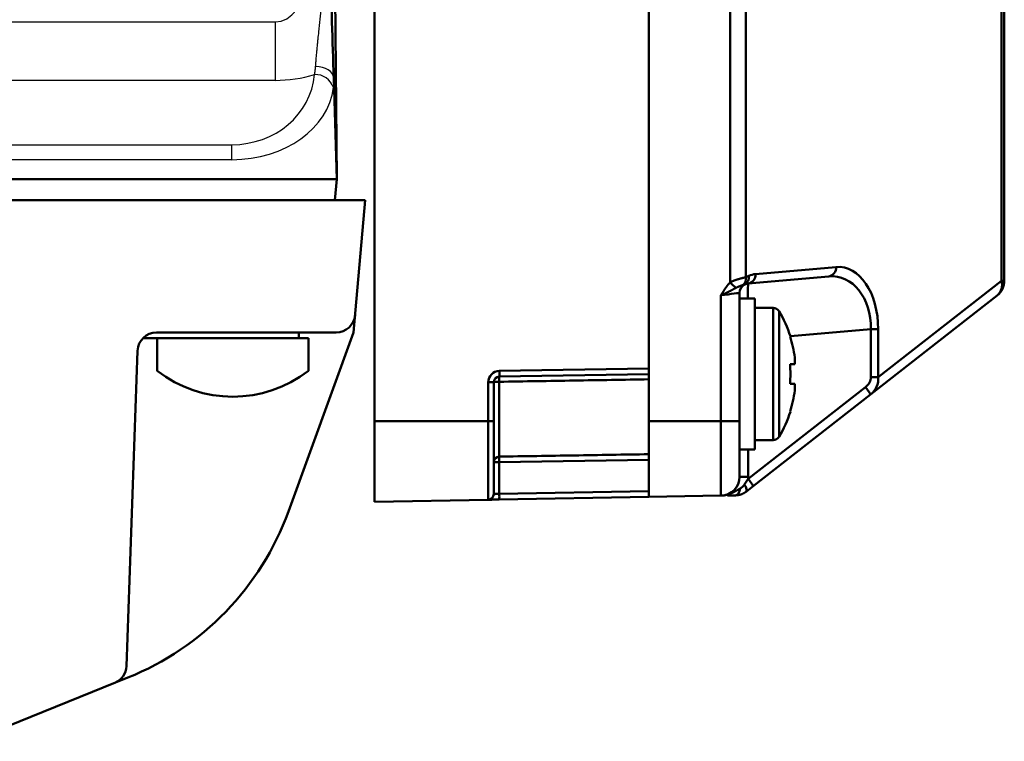
# Model space of a CAD drawing. Units: millimetres. Extents: x 0 to 600, y -1 to 424.
# Drawn here: x 194 to 246, y 252 to 291 of the extents above; entities that cross this region are included whole.
import ezdxf

# ---------------------------------------------------------------- set-up
doc = ezdxf.new("R2010")
doc.units = ezdxf.units.MM
doc.header["$LTSCALE"] = 0.259843
for name, color, linetype in [('NoLayerName_001', 7, 'Continuous'), ('NoLayerName_006', 7, 'Continuous'), ('NoLayerName_008', 7, 'Continuous'), ('NoLayerName_010', 7, 'Continuous'), ('NoLayerName_013', 7, 'Continuous')]:
    doc.layers.add(name, color=color, linetype=linetype)

# ---------------------------------------------------------------- blocks, each defined once
blk = doc.blocks.new('JZB_0005')
at = {"layer": 'NoLayerName_013', "color": 7, "linetype": 'Continuous', "lineweight": 50}
for p, q in [((0, 3.1), (0, 1.377)), ((8, 3.1), (0, 3.1)), ((8, 3.1), (8, 1.377))]:
    blk.add_line(p, q, dxfattribs=at)
blk.add_arc((4, 6.5), 6.5, 232.0201, 307.9799, dxfattribs=at)

msp = doc.modelspace()

# ---------------------------------------------------------------- linework, layer by layer
at = {"layer": 'NoLayerName_001', "color": 7, "linetype": 'Continuous', "lineweight": 50}
for p, q in [((246.331, 276.771), (246.331, 343.796)), ((246.476, 343.796), (246.476, 276.771)), ((213.176, 305.734), (213.176, 269.333)), ((227.676, 293.703), (227.676, 272.134)), ((227.676, 293.703), (227.676, 269.334)), ((231.975, 276.682), (231.975, 292.551)), ((232.813, 292.551), (232.813, 276.952)), ((211.011, 287.492), (211.176, 282.134)), ((41.176, 282.134), (211.176, 282.134)), ((39.676, 281.034), (212.676, 281.034)), ((212.063, 274.034), (212.676, 281.034)), ((232.813, 276.952), (232.965, 277.024)), ((233.316, 277.122), (237.575, 277.494)), ((231.841, 276.528), (231.975, 276.682)), ((232.756, 276.575), (232.657, 276.537)), ((237.191, 276.996), (232.932, 276.624)), ((239.807, 271.668), (246.331, 276.771)), ((246.476, 276.771), (246.331, 276.771)), ((231.493, 269.334), (231.493, 275.996)), ((232.476, 276.125), (232.476, 269.334)), ((246.092, 275.983), (239.395, 270.746)), ((233.276, 275.834), (232.476, 275.834)), ((233.276, 267.834), (233.276, 275.834)), ((234.252, 275.334), (233.276, 275.334)), ((234.252, 275.334), (234.252, 268.334)), ((234.561, 275.158), (234.561, 268.509)), ((211.147, 274.034), (201.641, 274.034)), ((208.615, 264.559), (212.063, 274.034)), ((239.423, 274.203), (235.161, 273.83)), ((239.423, 271.668), (239.423, 274.203)), ((239.423, 274.203), (239.807, 274.203)), ((239.807, 274.203), (239.807, 271.668)), ((235.162, 273.827), (235.144, 273.818)), ((200.059, 256.39), (200.642, 273.068)), ((235.397, 272.349), (235.144, 272.349)), ((235.397, 272.701), (235.397, 272.349)), ((219.77, 271.996), (227.676, 272.134)), ((227.676, 271.834), (219.77, 271.696)), ((219.181, 271.396), (219.476, 271.396)), ((219.181, 269.333), (219.181, 271.396)), ((219.476, 271.396), (219.476, 269.333)), ((219.77, 271.424), (219.77, 267.465)), ((235.144, 271.319), (235.397, 271.319)), ((235.397, 271.319), (235.397, 270.966)), ((239.423, 271.668), (239.807, 271.668)), ((232.928, 266.288), (239.131, 271.14)), ((239.395, 270.746), (233.192, 265.894)), ((235.144, 269.849), (235.162, 269.84)), ((213.176, 269.333), (219.181, 269.333)), ((219.181, 269.333), (219.476, 269.333)), ((227.676, 265.334), (227.676, 269.334)), ((231.493, 269.334), (227.676, 269.334)), ((231.493, 269.334), (232.476, 269.334)), ((231.493, 265.4), (231.493, 269.334)), ((232.476, 269.334), (232.476, 266.4)), ((233.276, 268.334), (234.252, 268.334)), ((232.476, 267.834), (233.276, 267.834)), ((232.932, 267.834), (232.932, 266.4)), ((219.476, 267.166), (219.77, 267.166)), ((227.676, 267.294), (219.77, 267.166)), ((219.77, 267.166), (219.77, 265.496)), ((232.476, 266.4), (232.932, 266.4)), ((232.72, 265.973), (232.928, 266.288)), ((219.77, 265.496), (227.676, 265.634)), ((233.192, 265.894), (232.849, 265.626)), ((219.181, 265.185), (213.176, 265.08)), ((227.676, 265.334), (219.77, 265.196)), ((231.493, 265.4), (227.676, 265.334)), ((200.126, 255.776), (191.766, 252.407))]:
    msp.add_line(p, q, dxfattribs=at)
at = {"layer": 'NoLayerName_001', "color": 7, "linetype": 'Continuous', "lineweight": 25}
for p, q in [((44.425, 290.467), (207.927, 290.467)), ((207.927, 287.367), (207.927, 290.467)), ((207.927, 287.367), (44.425, 287.367)), ((46.725, 283.963), (205.626, 283.963)), ((205.626, 283.169), (205.626, 283.963)), ((205.626, 283.169), (46.725, 283.169)), ((211.176, 282.134), (211.175, 282.131)), ((209.21, 274.034), (210.176, 274.034))]:
    msp.add_line(p, q, dxfattribs=at)
msp.add_lwpolyline([(211.011, 287.492), (210.99, 287.611), (210.934, 287.725), (210.845, 287.829), (210.727, 287.92), (210.584, 287.995), (210.42, 288.052), (210.242, 288.087), (210.056, 288.1)], dxfattribs=at)
at = {"layer": 'NoLayerName_001', "color": 7, "linetype": 'Continuous', "lineweight": 50}
for points in [[(232.476, 276.125), (232.457, 276.123), (232.401, 276.116), (232.311, 276.104), (232.189, 276.088), (232.04, 276.068), (231.87, 276.046), (231.686, 276.022), (231.493, 275.996)], [(232.25, 265.413), (232.294, 265.421), (232.337, 265.441), (232.376, 265.473), (232.413, 265.517), (232.445, 265.571), (232.472, 265.634), (232.493, 265.704), (232.507, 265.779)], [(219.181, 265.185), (219.192, 265.186), (219.225, 265.186), (219.28, 265.187), (219.353, 265.188), (219.442, 265.19), (219.544, 265.192), (219.655, 265.194), (219.77, 265.196)], [(219.77, 265.496), (219.713, 265.494), (219.657, 265.492), (219.606, 265.49), (219.562, 265.488), (219.525, 265.487), (219.498, 265.486), (219.481, 265.485), (219.476, 265.485)]]:
    msp.add_lwpolyline(points, dxfattribs=at)
at = {"layer": 'NoLayerName_001', "color": 7, "linetype": 'Continuous', "lineweight": 25}
msp.add_arc((210.059, 286.694), 0.978, 17.2376, 93.5082, dxfattribs=at)
at = {"layer": 'NoLayerName_001', "color": 7, "linetype": 'Continuous', "lineweight": 50}
for centre, radius, start, end in [((232.549, 276.944), 0.423, 299.3148, 10.9198), ((232.856, 277.079), 0.462, 279.4227, 5.3139), ((233.403, 276.125), 1, 95, 115.9959), ((237.116, 277.452), 0.462, 279.4227, 5.3139), ((214.97, 259.009), 24.526, 45.1187, 46.1048), ((232.976, 276.125), 0.5, 115.9959, 180), ((232.364, 276.883), 0.454, 310.1848, 8.6992), ((232.976, 276.125), 0.5, 95, 115.9959), ((245.476, 276.771), 1, 308.0305, 0), ((245.582, 276.568), 0.775, 311.0528, 15.1735), ((211.147, 275.034), 1, 270, 355), ((234.252, 274.974), 0.36, 30.7572, 90), ((228.976, 271.834), 6.5, 17.8626, 30.7572), ((201.641, 273.034), 1, 90, 178), ((228.976, 271.834), 6.48, 7.6968, 17.8351), ((227.985, 271.834), 7.177, 355.8852, 4.1148), ((219.781, 271.396), 0.6, 91, 180), ((215.481, 271.846), 4.292, 357.9973, 2.0027), ((219.776, 271.396), 0.3, 91, 180), ((219.698, 270.618), 0.808, 84.879, 105.9821), ((223.914, 271.56), 4.145, 178.1205, 181.8795), ((228.976, 271.834), 6.48, 342.1649, 352.3032), ((237.851, 269.994), 1.718, 25.9435, 41.8179), ((228.976, 271.834), 6.5, 329.2428, 342.1374), ((234.252, 268.694), 0.36, 270, 329.2428), ((219.775, 267.165), 0.299, 90.8729, 179.8767), ((225.051, 267.315), 5.283, 178.3802, 181.6198), ((231.476, 266.4), 1, 271, 0), ((231.432, 266.4), 1.5, 355.7147, 0), ((231.648, 265.143), 1.718, 25.9433, 41.8197), ((232.424, 265.666), 0.427, 354.5707, 46.0898), ((219.176, 265.485), 0.3, 271, 0), ((215.481, 265.346), 4.291, 357.9972, 2.0028), ((194.519, 269.689), 15, 291.9487, 340), ((199.06, 256.425), 1, 291.9487, 358)]:
    msp.add_arc(centre, radius, start, end, dxfattribs=at)
at = {"layer": 'NoLayerName_001', "color": 7, "linetype": 'Continuous', "lineweight": 25}
for centre, major_axis, ratio, start_param, end_param in [((207.635, 299.703), (-0.381, 9.237), 0.324362, 3.111747, 4.679871), ((205.511, 288.117), (4.459, -0.689), 0.918672, 4.878997, 6.342058), ((207.635, 296.168), (-1.615, 8.679), 0.903896, 2.974984, 3.238272), ((205.511, 287.41), (5.502, -0.144), 0.770413, 4.753516, 6.216577)]:
    msp.add_ellipse(centre, major_axis=major_axis, ratio=ratio, start_param=start_param, end_param=end_param, dxfattribs=at)
at = {"layer": 'NoLayerName_001', "color": 7, "linetype": 'Continuous', "lineweight": 50}
for centre, major_axis, ratio, start_param, end_param in [((237.558, 273.979), (0.24, 3.517), 0.63568, 4.819188, 6.382388), ((237.131, 273.979), (0.483, 3.002), 0.74654, 4.906018, 6.469218), ((232.976, 273.616), (-0.044, 3.008), 0.014395, 0.00105, 0.741437), ((238.806, 271.52), (0.548, 0.381), 0.748681, 4.787275, 5.803156), ((238.762, 271.52), (0.934, 0.511), 0.937805, 4.886257, 5.902138)]:
    msp.add_ellipse(centre, major_axis=major_axis, ratio=ratio, start_param=start_param, end_param=end_param, dxfattribs=at)
at = {"layer": 'NoLayerName_001', "color": 7, "linetype": 'Continuous', "lineweight": 25}
for points, knots in [([(210.056, 288.1), (210.062, 288.176), (210.073, 288.33), (210.093, 288.564), (210.114, 288.804), (210.137, 289.048), (210.162, 289.297), (210.193, 289.593), (210.264, 290.247), (210.338, 290.907), (210.401, 291.529), (210.428, 291.8), (210.453, 292.071), (210.477, 292.343), (210.499, 292.616), (210.52, 292.889), (210.54, 293.163), (210.558, 293.438), (210.575, 293.712), (210.591, 293.987), (210.605, 294.263), (210.618, 294.538), (210.629, 294.814), (210.639, 295.09), (210.648, 295.366), (210.656, 295.643), (210.662, 295.919), (210.667, 296.196), (210.671, 296.473), (210.674, 296.75), (210.676, 297.028), (210.676, 297.305), (210.676, 297.582), (210.674, 297.86), (210.672, 298.138), (210.668, 298.415), (210.663, 298.693), (210.657, 298.971), (210.65, 299.249), (210.645, 299.434), (210.642, 299.526)], [0, 0, 0, 0, 0.228736, 0.463556, 0.703975, 0.949506, 1.199665, 1.453984, 1.842297, 3.1756, 3.446388, 3.718086, 3.990565, 4.263706, 4.537427, 4.811646, 5.08628, 5.361244, 5.636456, 5.911891, 6.187549, 6.463418, 6.739488, 7.015747, 7.292182, 7.568782, 7.845533, 8.122423, 8.399438, 8.676568, 8.953813, 9.231169, 9.50863, 9.786191, 10.063846, 10.341595, 10.619417, 10.897459, 11.175706, 11.45297, 11.45297, 11.45297, 11.45297]), ([(210, 287.67), (210.001, 287.68), (210.005, 287.698), (210.01, 287.726), (210.015, 287.753), (210.019, 287.781), (210.024, 287.809), (210.028, 287.838), (210.032, 287.866), (210.036, 287.895), (210.039, 287.924), (210.042, 287.953), (210.046, 287.982), (210.048, 288.011), (210.051, 288.041), (210.054, 288.07), (210.055, 288.09), (210.056, 288.1)], [0, 0, 0, 0, 0.0279765, 0.0560742, 0.0842965, 0.1126471, 0.1411289, 0.1697452, 0.1984989, 0.2273928, 0.2564297, 0.2856121, 0.3149425, 0.3444232, 0.3740565, 0.4038445, 0.4337891, 0.4337891, 0.4337891, 0.4337891]), ([(211.011, 287.492), (211.011, 287.48), (211.012, 287.457), (211.013, 287.421), (211.013, 287.386), (211.013, 287.352), (211.013, 287.317), (211.013, 287.283), (211.012, 287.249), (211.011, 287.215), (211.009, 287.181), (211.007, 287.148), (211.005, 287.115), (211.003, 287.082), (211, 287.049), (210.997, 287.017), (210.994, 286.995), (210.993, 286.984)], [0, 0, 0, 0, 0.0354755, 0.070707, 0.1056981, 0.140453, 0.1749756, 0.2092703, 0.2433414, 0.2771935, 0.3108314, 0.34426, 0.3774845, 0.4105101, 0.4433422, 0.4759867, 0.5084493, 0.5084493, 0.5084493, 0.5084493])]:
    msp.add_open_spline(points, degree=3, knots=knots, dxfattribs=at)
at = {"layer": 'NoLayerName_001', "color": 7, "linetype": 'Continuous', "lineweight": 50}
for points, knots in [([(211.011, 287.492), (210.951, 289.463), (210.828, 293.474), (210.705, 297.486), (210.642, 299.526)], [0, 0, 0, 0, 5.915103, 12.040136, 12.040136, 12.040136, 12.040136]), ([(231.493, 275.996), (231.504, 276.015), (231.522, 276.045), (231.547, 276.088), (231.565, 276.118), (231.58, 276.142), (231.591, 276.16), (231.602, 276.178), (231.613, 276.196), (231.624, 276.215), (231.635, 276.233), (231.646, 276.25), (231.658, 276.268), (231.669, 276.286), (231.681, 276.304), (231.692, 276.322), (231.704, 276.339), (231.716, 276.357), (231.728, 276.374), (231.74, 276.392), (231.753, 276.409), (231.765, 276.426), (231.778, 276.443), (231.79, 276.46), (231.807, 276.483), (231.824, 276.505), (231.837, 276.522), (231.841, 276.528)], [0, 0, 0, 0, 0.0635764, 0.1059595, 0.1483441, 0.1695378, 0.1907327, 0.2119293, 0.2331278, 0.2543277, 0.2755278, 0.2967273, 0.3179255, 0.3391218, 0.3603159, 0.3815078, 0.4026974, 0.4238854, 0.4450724, 0.4662597, 0.4874484, 0.5086391, 0.5298321, 0.5510276, 0.5722252, 0.6146253, 0.6358267, 0.6358267, 0.6358267, 0.6358267]), ([(231.975, 276.682), (231.986, 276.687), (232.006, 276.697), (232.038, 276.713), (232.069, 276.727), (232.101, 276.742), (232.132, 276.755), (232.164, 276.768), (232.196, 276.78), (232.228, 276.792), (232.26, 276.803), (232.291, 276.814), (232.323, 276.825), (232.354, 276.835), (232.385, 276.844), (232.415, 276.853), (232.446, 276.862), (232.475, 276.871), (232.504, 276.879), (232.532, 276.886), (232.56, 276.893), (232.586, 276.9), (232.612, 276.907), (232.637, 276.913), (232.661, 276.918), (232.684, 276.924), (232.706, 276.929), (232.728, 276.934), (232.75, 276.938), (232.778, 276.945), (232.799, 276.949), (232.813, 276.952)], [0, 0, 0, 0, 0.0348601, 0.0696786, 0.1044178, 0.1390477, 0.1735455, 0.2078872, 0.2420462, 0.275994, 0.3097001, 0.3431321, 0.3762562, 0.4090371, 0.4414265, 0.4733507, 0.5047317, 0.5354913, 0.5655511, 0.594832, 0.623255, 0.6507406, 0.6772101, 0.7026547, 0.7271794, 0.7509, 0.7739319, 0.7963903, 0.8183901, 0.8400462, 0.8827858, 0.8827858, 0.8827858, 0.8827858]), ([(232.657, 276.537), (232.651, 276.535), (232.643, 276.532), (232.631, 276.529), (232.622, 276.526), (232.613, 276.524), (232.604, 276.521), (232.594, 276.518), (232.584, 276.515), (232.573, 276.511), (232.562, 276.508), (232.551, 276.504), (232.539, 276.5), (232.527, 276.496), (232.514, 276.491), (232.501, 276.487), (232.487, 276.482), (232.474, 276.477), (232.46, 276.471), (232.446, 276.466), (232.431, 276.46), (232.416, 276.454), (232.401, 276.448), (232.386, 276.441), (232.371, 276.434), (232.356, 276.427), (232.34, 276.42), (232.324, 276.412), (232.309, 276.404), (232.293, 276.395), (232.282, 276.39), (232.277, 276.387)], [0, 0, 0, 0, 0.0179661, 0.0270915, 0.0363878, 0.0459121, 0.0557215, 0.0658733, 0.0764246, 0.087433, 0.0989538, 0.1110006, 0.1235475, 0.1365669, 0.1500316, 0.1639142, 0.1781876, 0.1928248, 0.2077989, 0.223084, 0.2386663, 0.2545411, 0.2707047, 0.2871537, 0.3038857, 0.3208985, 0.338191, 0.3557626, 0.3735947, 0.39161, 0.4097175, 0.4097175, 0.4097175, 0.4097175]), ([(232.277, 276.387), (232.252, 276.373), (232.212, 276.351), (232.163, 276.324), (232.13, 276.307), (232.106, 276.293), (232.081, 276.28), (232.056, 276.267), (232.031, 276.254), (232.006, 276.24), (231.98, 276.227), (231.954, 276.214), (231.929, 276.201), (231.902, 276.188), (231.876, 276.175), (231.85, 276.162), (231.823, 276.149), (231.796, 276.137), (231.769, 276.124), (231.742, 276.111), (231.715, 276.098), (231.678, 276.081), (231.632, 276.06), (231.567, 276.03), (231.521, 276.009), (231.493, 275.996)], [0, 0, 0, 0, 0.0832803, 0.1389794, 0.1669231, 0.1949477, 0.2230668, 0.2512943, 0.279644, 0.3081299, 0.3367661, 0.3655669, 0.3945464, 0.4237076, 0.4530414, 0.4825379, 0.5121869, 0.5419783, 0.5719018, 0.6019471, 0.6321036, 0.6623598, 0.7231223, 0.7841358, 0.8759091, 0.8759091, 0.8759091, 0.8759091]), ([(231.493, 265.4), (231.503, 265.401), (231.524, 265.401), (231.556, 265.403), (231.587, 265.405), (231.619, 265.409), (231.65, 265.413), (231.681, 265.417), (231.712, 265.423), (231.743, 265.429), (231.773, 265.436), (231.804, 265.444), (231.834, 265.452), (231.864, 265.461), (231.894, 265.471), (231.923, 265.482), (231.952, 265.493), (231.981, 265.504), (232.01, 265.516), (232.039, 265.529), (232.067, 265.542), (232.095, 265.555), (232.124, 265.569), (232.152, 265.583), (232.179, 265.597), (232.207, 265.611), (232.235, 265.626), (232.262, 265.641), (232.29, 265.656), (232.317, 265.671), (232.344, 265.686), (232.371, 265.702), (232.398, 265.717), (232.435, 265.738), (232.471, 265.759), (232.498, 265.774), (232.507, 265.779)], [0, 0, 0, 0, 0.031453, 0.062913, 0.094381, 0.125852, 0.157324, 0.188792, 0.220251, 0.251697, 0.283124, 0.314525, 0.345895, 0.377227, 0.408518, 0.439777, 0.471017, 0.502248, 0.533476, 0.564708, 0.595944, 0.627186, 0.658432, 0.68968, 0.720925, 0.752166, 0.783404, 0.814642, 0.84588, 0.87712, 0.908362, 0.939606, 0.970852, 1.0021, 1.064601, 1.095853, 1.095853, 1.095853, 1.095853]), ([(232.849, 265.626), (232.84, 265.62), (232.821, 265.608), (232.793, 265.59), (232.765, 265.572), (232.737, 265.555), (232.709, 265.538), (232.68, 265.523), (232.652, 265.508), (232.623, 265.494), (232.593, 265.481), (232.564, 265.469), (232.533, 265.459), (232.503, 265.451), (232.472, 265.443), (232.441, 265.437), (232.41, 265.432), (232.378, 265.427), (232.346, 265.423), (232.314, 265.42), (232.282, 265.416), (232.261, 265.414), (232.25, 265.413)], [0, 0, 0, 0, 0.0331849, 0.0663249, 0.0993771, 0.1323023, 0.1650673, 0.1976469, 0.230026, 0.2622023, 0.2941885, 0.3260148, 0.3577326, 0.3894125, 0.4211132, 0.4528742, 0.4847181, 0.5166527, 0.5486741, 0.5807687, 0.612916, 0.6450907, 0.6450907, 0.6450907, 0.6450907]), ([(232.507, 265.779), (232.511, 265.782), (232.519, 265.787), (232.531, 265.794), (232.543, 265.802), (232.555, 265.81), (232.567, 265.818), (232.579, 265.826), (232.59, 265.834), (232.601, 265.843), (232.612, 265.852), (232.623, 265.862), (232.634, 265.872), (232.644, 265.882), (232.654, 265.893), (232.664, 265.904), (232.673, 265.915), (232.683, 265.927), (232.692, 265.938), (232.701, 265.95), (232.711, 265.962), (232.717, 265.97), (232.72, 265.973)], [0, 0, 0, 0, 0.014257, 0.0285122, 0.0427645, 0.0570141, 0.0712632, 0.0855164, 0.0997819, 0.1140717, 0.128402, 0.1427938, 0.1572623, 0.1718134, 0.1864488, 0.201166, 0.2159593, 0.23082, 0.2457374, 0.2606988, 0.2756903, 0.2906971, 0.2906971, 0.2906971, 0.2906971])]:
    msp.add_open_spline(points, degree=3, knots=knots, dxfattribs=at)
for points in [[(227.676, 271.553), (226.358, 271.532), (223.723, 271.489), (221.088, 271.445), (219.77, 271.424)], [(213.176, 265.08), (213.176, 265.789), (213.176, 267.207), (213.176, 268.624), (213.176, 269.333)], [(219.181, 265.185), (219.181, 265.877), (219.181, 267.259), (219.181, 268.642), (219.181, 269.333)], [(219.476, 269.333), (219.476, 268.692), (219.476, 267.409), (219.476, 266.127), (219.476, 265.485)], [(219.77, 267.465), (221.088, 267.486), (223.723, 267.529), (226.358, 267.571), (227.676, 267.593)], [(232.25, 265.413), (232.182, 265.412), (232.046, 265.41), (231.909, 265.407), (231.841, 265.406)]]:
    msp.add_open_spline(points, degree=3, dxfattribs=at)
at = {"layer": 'NoLayerName_006', "color": 7, "linetype": 'Continuous', "lineweight": 50}
msp.add_line((210.603, 347.777), (211.176, 282.134), dxfattribs=at)
at = {"layer": 'NoLayerName_008', "color": 7, "linetype": 'Continuous', "lineweight": 25}
msp.add_line((41.176, 282.134), (211.176, 282.134), dxfattribs=at)
at = {"layer": 'NoLayerName_008', "color": 7, "linetype": 'Continuous', "lineweight": 50}
msp.add_line((211.176, 282.134), (211.079, 281.034), dxfattribs=at)
at = {"layer": 'NoLayerName_010', "color": 7, "linetype": 'Continuous', "lineweight": 50}
msp.add_line((209.176, 273.734), (209.176, 274.034), dxfattribs=at)
at = {"layer": 'NoLayerName_013', "color": 7, "linetype": 'Continuous', "lineweight": 50}
msp.add_line((209.676, 273.734), (200.927, 273.734), dxfattribs=at)

# ---------------------------------------------------------------- block references
at = {"layer": 'NoLayerName_001'}
msp.add_blockref('JZB_0005', (201.676, 270.634), dxfattribs=at)

doc.saveas('drawing.dxf')
